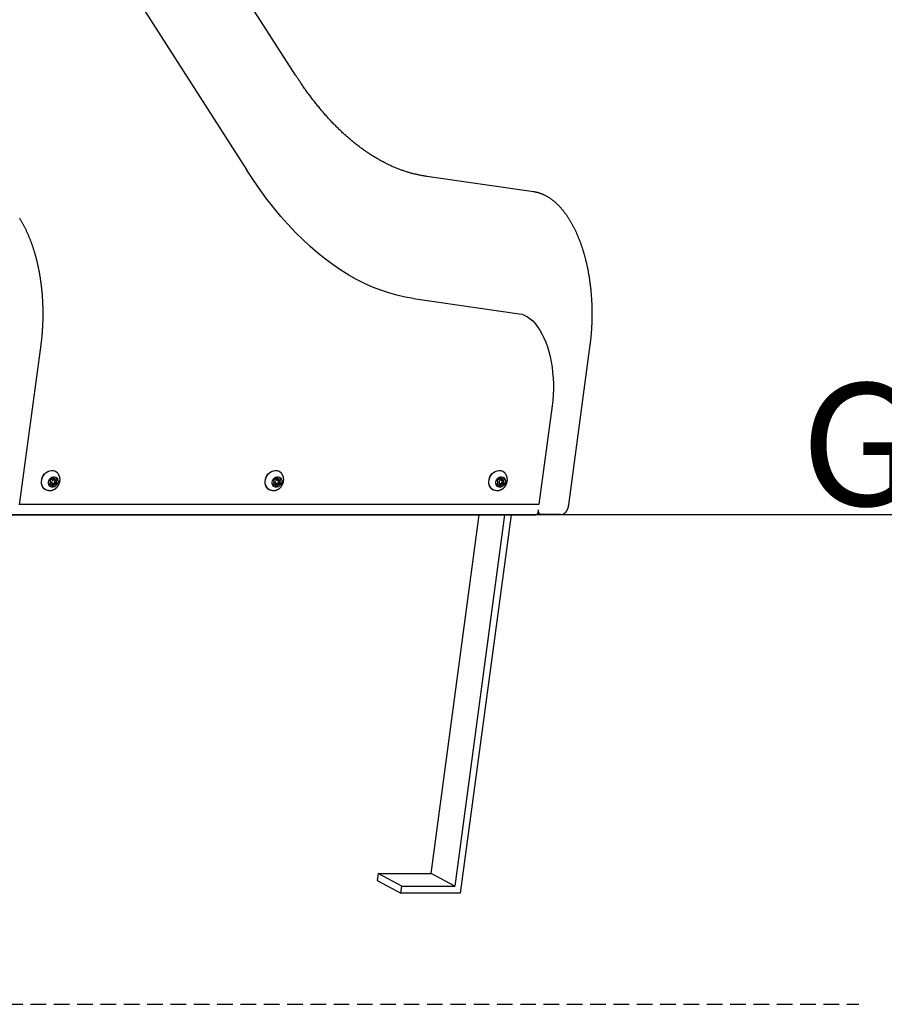
# Model space of a CAD drawing. Extents: x -90 to 6352, y 103 to 2406.
# Drawn here: x 4874 to 5581, y 145 to 949 of the extents above; entities that cross this region are included whole.
import ezdxf

# ---------------------------------------------------------------- set-up
doc = ezdxf.new("R2010")
doc.units = 0
doc.linetypes.add('DASHED', pattern=[19.05, 12.7, -6.35])
doc.layers.add('LAYER01', color=7, linetype='Continuous')
doc.styles.add('ARIAL', font='arial.ttf')

msp = doc.modelspace()

# ---------------------------------------------------------------- linework, layer by layer
at = {"layer": 'LAYER01', "color": 7, "linetype": 'Continuous'}
for p, q in [((5099.73, 903.62), (4943.59, 1147.61)), ((4903.74, 1069.8), (5059.88, 825.82)), ((5294.04, 808.29), (5206.82, 820.82)), ((5195.88, 721.11), (5282.42, 708.67)), ((4874.24, 552.43), (4891.76, 683.2)), ((5322.84, 552.43), (5340.36, 683.2)), ((5309.25, 633.3), (5298.52, 553.21)), ((4903.53, 579.89), (4903.48, 579.92)), ((5086.26, 579.89), (5086.21, 579.92)), ((5268.99, 579.89), (5268.95, 579.92)), ((4898.54, 572.39), (4899.14, 571.53)), ((4899.97, 573.12), (4898.91, 573.1)), ((4902.4, 572.56), (4900.95, 573.33)), ((4901.44, 575.01), (4900.98, 573.88)), ((4901.33, 574.74), (4902.55, 574.08)), ((4902.55, 574.08), (4902.14, 575.1)), ((4902.63, 574.06), (4903.52, 573.59)), ((4902.82, 572.98), (4903.29, 573.71)), ((4902.82, 572.98), (4904.27, 572.2)), ((4902.99, 571.61), (4904.24, 570.94)), ((4903.39, 570.85), (4903, 571.41)), ((4904.59, 573.85), (4903.52, 573.59)), ((4904.03, 573.71), (4904.92, 573.23)), ((4904.27, 572.2), (4904.92, 573.23)), ((5081.27, 572.39), (5081.88, 571.53)), ((5082.7, 573.12), (5081.64, 573.1)), ((5085.13, 572.56), (5083.68, 573.33)), ((5084.17, 575.01), (5083.71, 573.88)), ((5084.06, 574.74), (5085.28, 574.08)), ((5085.28, 574.08), (5084.87, 575.1)), ((5085.36, 574.06), (5086.26, 573.59)), ((5085.55, 572.98), (5086.02, 573.71)), ((5085.55, 572.98), (5087, 572.2)), ((5085.73, 571.61), (5086.97, 570.94)), ((5086.12, 570.85), (5085.73, 571.41)), ((5087.32, 573.85), (5086.26, 573.59)), ((5086.76, 573.71), (5087.65, 573.23)), ((5087, 572.2), (5087.65, 573.23)), ((5264, 572.39), (5264.61, 571.53)), ((5265.43, 573.12), (5264.37, 573.1)), ((5267.86, 572.56), (5266.41, 573.33)), ((5266.9, 575.01), (5266.44, 573.88)), ((5266.79, 574.74), (5268.01, 574.08)), ((5268.01, 574.08), (5267.6, 575.1)), ((5268.09, 574.06), (5268.99, 573.59)), ((5268.28, 572.98), (5268.75, 573.71)), ((5268.28, 572.98), (5269.73, 572.2)), ((5268.46, 571.61), (5269.7, 570.94)), ((5268.85, 570.85), (5268.47, 571.41)), ((5270.05, 573.85), (5268.99, 573.59)), ((5269.49, 573.71), (5270.39, 573.23)), ((5269.73, 572.2), (5270.39, 573.23)), ((4895.45, 564.93), (4895.5, 564.91)), ((4899.11, 570.27), (4898.46, 569.24)), ((4898.64, 569.53), (4899.86, 568.88)), ((4898.79, 568.62), (4899.86, 568.88)), ((4899.3, 569.18), (4899.38, 569.16)), ((4899.38, 569.16), (4900.83, 568.39)), ((4899.53, 570.69), (4900.98, 569.91)), ((4900.6, 568.51), (4900.95, 569.37)), ((4900.83, 568.39), (4901.24, 567.37)), ((4900.95, 569.37), (4902.4, 568.59)), ((4901, 567.97), (4901.94, 567.46)), ((4901.94, 567.46), (4902.4, 568.59)), ((4902.2, 570), (4903.41, 569.35)), ((4902.39, 570.13), (4903.02, 570.14)), ((4903.02, 570.14), (4904.47, 569.37)), ((4903.39, 570.85), (4904.84, 570.08)), ((4903.41, 569.35), (4904.47, 569.37)), ((4904.84, 570.08), (4904.24, 570.94)), ((5078.18, 564.93), (5078.23, 564.91)), ((5081.84, 570.27), (5081.19, 569.24)), ((5081.37, 569.53), (5082.59, 568.88)), ((5081.52, 568.62), (5082.59, 568.88)), ((5082.03, 569.18), (5082.12, 569.16)), ((5082.12, 569.16), (5083.56, 568.39)), ((5082.26, 570.69), (5083.71, 569.91)), ((5083.33, 568.51), (5083.68, 569.37)), ((5083.56, 568.39), (5083.97, 567.37)), ((5083.68, 569.37), (5085.13, 568.59)), ((5083.73, 567.97), (5084.67, 567.46)), ((5084.67, 567.46), (5085.13, 568.59)), ((5084.93, 570), (5086.14, 569.35)), ((5085.12, 570.13), (5085.75, 570.14)), ((5085.75, 570.14), (5087.2, 569.37)), ((5086.12, 570.85), (5087.57, 570.08)), ((5086.14, 569.35), (5087.2, 569.37)), ((5087.57, 570.08), (5086.97, 570.94)), ((5260.92, 564.93), (5260.96, 564.91)), ((5264.57, 570.27), (5263.92, 569.24)), ((5264.11, 569.53), (5265.32, 568.88)), ((5264.25, 568.62), (5265.32, 568.88)), ((5264.76, 569.18), (5264.85, 569.16)), ((5264.85, 569.16), (5266.3, 568.39)), ((5265, 570.69), (5266.44, 569.91)), ((5266.06, 568.51), (5266.41, 569.37)), ((5266.3, 568.39), (5266.7, 567.37)), ((5266.41, 569.37), (5267.86, 568.59)), ((5266.46, 567.97), (5267.4, 567.46)), ((5267.4, 567.46), (5267.86, 568.59)), ((5267.67, 570), (5268.87, 569.35)), ((5267.85, 570.13), (5268.49, 570.14)), ((5268.49, 570.14), (5269.93, 569.37)), ((5268.85, 570.85), (5270.3, 570.08)), ((5268.87, 569.35), (5269.93, 569.37)), ((5270.3, 570.08), (5269.7, 570.94)), ((4874.34, 553.21), (5298.52, 553.21)), ((4874.34, 553.16), (5298.62, 553.16)), ((5297.98, 548.42), (5297.84, 547.36)), ((4857.7, 544.4), (5295.91, 544.4)), ((5210.51, 251.42), (5249.76, 544.4)), ((5270.47, 544.4), (5229.83, 241.06)), ((5275.66, 544.4), (5234.25, 235.27)), ((5298.75, 544.52), (5296.39, 544.52)), ((5300.48, 544.52), (5298.75, 544.52)), ((5300.48, 544.54), (5300.48, 544.52)), ((5300.48, 544.52), (5300.82, 544.52)), ((5312.51, 544.52), (5300.82, 544.52)), ((5315.98, 544.52), (5312.51, 544.52)), ((5167.21, 251.42), (5166.43, 245.62)), ((5186.53, 241.06), (5167.21, 251.42)), ((5167.21, 251.42), (5210.51, 251.42)), ((5229.83, 241.06), (5210.51, 251.42)), ((5166.43, 245.62), (5185.75, 235.27)), ((5185.75, 235.27), (5186.53, 241.06)), ((5234.25, 235.27), (5185.75, 235.27)), ((5186.53, 241.06), (5229.83, 241.06))]:
    msp.add_line(p, q, dxfattribs=at)
at = {"layer": 'LAYER01'}
msp.add_line((-90.24, 544.52), (6278.8, 544.52), dxfattribs=at)
at = {"layer": 'LAYER01', "color": 7, "linetype": 'DASHED'}
msp.add_line((4845.13, 144.52), (5559.91, 144.52), dxfattribs=at)
at = {"layer": 'LAYER01', "color": 7, "linetype": 'Continuous'}
for points in [[(5206.82, 820.82), (5206.35, 820.9), (5205.88, 820.97), (5205.41, 821.04), (5204.93, 821.12), (5204.44, 821.2), (5203.95, 821.28), (5203.45, 821.36), (5202.93, 821.46), (5202.4, 821.55), (5201.86, 821.66), (5201.3, 821.77), (5200.73, 821.88), (5200.15, 822.01), (5199.55, 822.14), (5198.94, 822.27), (5198.31, 822.42), (5197.67, 822.57), (5197.02, 822.73), (5196.36, 822.89), (5195.7, 823.07), (5195.02, 823.24), (5194.34, 823.43), (5193.66, 823.62), (5192.97, 823.81), (5192.29, 824.01), (5191.6, 824.22), (5190.92, 824.43), (5190.23, 824.64), (5189.55, 824.86), (5188.87, 825.09), (5188.19, 825.32), (5187.5, 825.55), (5186.82, 825.79), (5186.14, 826.03), (5185.46, 826.28), (5184.78, 826.54), (5184.1, 826.79), (5183.42, 827.06), (5182.74, 827.33), (5182.06, 827.6), (5181.39, 827.88), (5180.71, 828.16), (5180.03, 828.45), (5179.36, 828.74), (5178.68, 829.03), (5178.01, 829.34), (5177.33, 829.64), (5176.66, 829.95), (5175.98, 830.27), (5175.31, 830.59), (5174.64, 830.91), (5173.97, 831.24), (5173.29, 831.58), (5172.62, 831.92), (5171.95, 832.26), (5171.28, 832.61), (5170.62, 832.97), (5169.95, 833.32), (5169.28, 833.69), (5168.61, 834.06), (5167.95, 834.43), (5167.28, 834.81), (5166.62, 835.19), (5165.95, 835.57), (5165.29, 835.97), (5164.62, 836.36), (5163.96, 836.76), (5163.3, 837.17), (5162.64, 837.58), (5161.98, 837.99), (5161.32, 838.41), (5160.66, 838.84), (5160, 839.27), (5159.35, 839.7), (5158.69, 840.14), (5158.03, 840.58), (5157.38, 841.03), (5156.72, 841.48), (5156.07, 841.94), (5155.42, 842.4), (5154.77, 842.86), (5154.12, 843.33), (5153.46, 843.81), (5152.82, 844.29), (5152.17, 844.77), (5151.52, 845.26), (5150.87, 845.75), (5150.23, 846.25), (5149.58, 846.75), (5148.94, 847.26), (5148.29, 847.77), (5147.65, 848.29), (5147.01, 848.81), (5146.37, 849.34), (5145.73, 849.87), (5145.09, 850.4), (5144.45, 850.94), (5143.81, 851.48), (5143.17, 852.03), (5142.54, 852.58), (5141.9, 853.14), (5141.27, 853.7), (5140.64, 854.27), (5140.01, 854.84), (5139.38, 855.41), (5138.75, 855.99), (5138.12, 856.57), (5137.49, 857.16), (5136.86, 857.75), (5136.24, 858.35), (5135.61, 858.95), (5134.99, 859.56), (5134.36, 860.17), (5133.74, 860.78), (5133.12, 861.4), (5132.5, 862.02), (5131.88, 862.65), (5131.27, 863.28), (5130.65, 863.92), (5130.03, 864.56), (5129.42, 865.21), (5128.8, 865.86), (5128.19, 866.51), (5127.58, 867.17), (5126.97, 867.83), (5126.36, 868.5), (5125.75, 869.17), (5125.15, 869.84), (5124.54, 870.52), (5123.94, 871.21), (5123.33, 871.9), (5122.73, 872.59), (5122.13, 873.29), (5121.53, 873.99), (5120.93, 874.69), (5120.33, 875.4), (5119.74, 876.12), (5119.14, 876.84), (5118.55, 877.56), (5117.96, 878.28), (5117.37, 879.02), (5116.78, 879.75), (5116.19, 880.49), (5115.6, 881.23), (5115.01, 881.98), (5114.43, 882.73), (5113.84, 883.49), (5113.26, 884.25), (5112.68, 885.01), (5112.1, 885.78), (5111.52, 886.55), (5110.94, 887.33), (5110.37, 888.11), (5109.79, 888.89), (5109.23, 889.67), (5108.66, 890.45), (5108.11, 891.23), (5107.56, 892), (5107.02, 892.75), (5106.5, 893.5), (5105.99, 894.23), (5105.49, 894.95), (5105, 895.66), (5104.53, 896.35), (5104.07, 897.02), (5103.62, 897.69), (5103.19, 898.33), (5102.77, 898.96), (5102.36, 899.58), (5101.97, 900.18), (5101.58, 900.77), (5101.2, 901.36), (5100.83, 901.93), (5100.46, 902.5), (5100.09, 903.06), (5099.73, 903.62)], [(5195.88, 721.11), (5189.18, 722.25), (5182.5, 723.76), (5175.85, 725.62), (5169.22, 727.84), (5162.62, 730.41), (5156.06, 733.34), (5149.54, 736.62), (5143.07, 740.25), (5136.65, 744.23), (5130.28, 748.55), (5123.98, 753.21), (5117.74, 758.21), (5111.57, 763.54), (5105.48, 769.2), (5099.46, 775.18), (5093.52, 781.49), (5087.67, 788.12), (5081.92, 795.05), (5076.26, 802.3), (5070.69, 809.84), (5065.23, 817.69), (5059.88, 825.82)], [(5340.36, 683.2), (5340.42, 683.66), (5340.48, 684.13), (5340.54, 684.6), (5340.6, 685.08), (5340.66, 685.56), (5340.72, 686.05), (5340.78, 686.56), (5340.84, 687.07), (5340.9, 687.6), (5340.96, 688.15), (5341.02, 688.71), (5341.07, 689.28), (5341.13, 689.87), (5341.19, 690.47), (5341.25, 691.08), (5341.3, 691.71), (5341.36, 692.36), (5341.41, 693.01), (5341.46, 693.68), (5341.51, 694.36), (5341.56, 695.04), (5341.61, 695.73), (5341.65, 696.42), (5341.69, 697.12), (5341.73, 697.81), (5341.77, 698.51), (5341.81, 699.21), (5341.84, 699.91), (5341.87, 700.61), (5341.89, 701.31), (5341.92, 702), (5341.94, 702.7), (5341.96, 703.4), (5341.98, 704.1), (5341.99, 704.81), (5342.01, 705.51), (5342.02, 706.21), (5342.02, 706.91), (5342.03, 707.61), (5342.03, 708.31), (5342.03, 709.01), (5342.03, 709.71), (5342.02, 710.41), (5342.01, 711.11), (5342, 711.81), (5341.99, 712.51), (5341.97, 713.21), (5341.96, 713.91), (5341.94, 714.61), (5341.91, 715.31), (5341.89, 716.01), (5341.86, 716.71), (5341.83, 717.41), (5341.8, 718.11), (5341.76, 718.81), (5341.72, 719.5), (5341.68, 720.2), (5341.64, 720.9), (5341.6, 721.59), (5341.55, 722.29), (5341.5, 722.98), (5341.44, 723.67), (5341.39, 724.37), (5341.33, 725.06), (5341.27, 725.75), (5341.21, 726.44), (5341.14, 727.13), (5341.08, 727.82), (5341.01, 728.5), (5340.93, 729.19), (5340.86, 729.88), (5340.78, 730.56), (5340.7, 731.24), (5340.62, 731.93), (5340.53, 732.61), (5340.45, 733.29), (5340.36, 733.97), (5340.26, 734.64), (5340.17, 735.32), (5340.07, 736), (5339.97, 736.67), (5339.87, 737.34), (5339.77, 738.01), (5339.66, 738.68), (5339.55, 739.35), (5339.44, 740.02), (5339.33, 740.68), (5339.21, 741.35), (5339.09, 742.01), (5338.97, 742.67), (5338.85, 743.33), (5338.72, 743.99), (5338.59, 744.64), (5338.46, 745.3), (5338.33, 745.95), (5338.19, 746.6), (5338.06, 747.25), (5337.92, 747.89), (5337.77, 748.54), (5337.63, 749.18), (5337.48, 749.82), (5337.33, 750.46), (5337.18, 751.1), (5337.03, 751.73), (5336.87, 752.36), (5336.71, 752.99), (5336.55, 753.62), (5336.39, 754.25), (5336.22, 754.87), (5336.06, 755.49), (5335.89, 756.11), (5335.71, 756.73), (5335.54, 757.34), (5335.36, 757.96), (5335.18, 758.57), (5335, 759.17), (5334.82, 759.78), (5334.63, 760.38), (5334.45, 760.98), (5334.26, 761.58), (5334.06, 762.18), (5333.87, 762.77), (5333.67, 763.36), (5333.47, 763.95), (5333.27, 764.53), (5333.07, 765.11), (5332.87, 765.69), (5332.66, 766.27), (5332.45, 766.84), (5332.24, 767.41), (5332.02, 767.98), (5331.81, 768.55), (5331.59, 769.11), (5331.37, 769.67), (5331.15, 770.23), (5330.92, 770.78), (5330.7, 771.33), (5330.47, 771.88), (5330.24, 772.42), (5330.01, 772.96), (5329.77, 773.5), (5329.53, 774.04), (5329.3, 774.57), (5329.05, 775.1), (5328.81, 775.63), (5328.57, 776.15), (5328.32, 776.67), (5328.07, 777.18), (5327.82, 777.7), (5327.57, 778.21), (5327.31, 778.71), (5327.06, 779.21), (5326.8, 779.71), (5326.54, 780.21), (5326.28, 780.7), (5326.01, 781.19), (5325.75, 781.68), (5325.48, 782.16), (5325.21, 782.64), (5324.94, 783.11), (5324.66, 783.58), (5324.39, 784.05), (5324.11, 784.51), (5323.83, 784.97), (5323.55, 785.43), (5323.27, 785.88), (5322.98, 786.33), (5322.7, 786.78), (5322.41, 787.22), (5322.12, 787.65), (5321.83, 788.09), (5321.53, 788.52), (5321.24, 788.94), (5320.94, 789.36), (5320.64, 789.78), (5320.34, 790.2), (5320.04, 790.61), (5319.74, 791.01), (5319.43, 791.41), (5319.12, 791.81), (5318.81, 792.2), (5318.5, 792.59), (5318.19, 792.98), (5317.88, 793.36), (5317.56, 793.74), (5317.25, 794.11), (5316.93, 794.48), (5316.61, 794.84), (5316.29, 795.2), (5315.96, 795.56), (5315.64, 795.91), (5315.31, 796.26), (5314.98, 796.6), (5314.65, 796.94), (5314.32, 797.27), (5313.99, 797.6), (5313.66, 797.92), (5313.32, 798.24), (5312.99, 798.56), (5312.65, 798.87), (5312.31, 799.17), (5311.97, 799.48), (5311.63, 799.77), (5311.29, 800.06), (5310.94, 800.35), (5310.6, 800.64), (5310.25, 800.91), (5309.91, 801.19), (5309.56, 801.46), (5309.21, 801.72), (5308.86, 801.98), (5308.5, 802.23), (5308.15, 802.48), (5307.8, 802.73), (5307.44, 802.97), (5307.09, 803.2), (5306.73, 803.43), (5306.37, 803.66), (5306.01, 803.88), (5305.65, 804.09), (5305.29, 804.3), (5304.93, 804.51), (5304.57, 804.71), (5304.21, 804.9), (5303.84, 805.09), (5303.48, 805.28), (5303.11, 805.46), (5302.75, 805.63), (5302.38, 805.8), (5302.01, 805.97), (5301.64, 806.13), (5301.28, 806.28), (5300.91, 806.43), (5300.54, 806.58), (5300.17, 806.72), (5299.81, 806.85), (5299.45, 806.98), (5299.1, 807.1), (5298.75, 807.21), (5298.41, 807.32), (5298.08, 807.42), (5297.75, 807.51), (5297.44, 807.6), (5297.13, 807.68), (5296.83, 807.75), (5296.54, 807.82), (5296.26, 807.88), (5295.99, 807.94), (5295.73, 808), (5295.47, 808.05), (5295.22, 808.09), (5294.98, 808.13), (5294.74, 808.17), (5294.51, 808.21), (5294.27, 808.25), (5294.04, 808.29)], [(4891.76, 683.2), (4891.82, 683.66), (4891.88, 684.13), (4891.94, 684.6), (4892, 685.08), (4892.06, 685.56), (4892.12, 686.05), (4892.18, 686.56), (4892.24, 687.07), (4892.3, 687.6), (4892.36, 688.15), (4892.41, 688.71), (4892.47, 689.28), (4892.53, 689.87), (4892.59, 690.47), (4892.64, 691.08), (4892.7, 691.71), (4892.75, 692.36), (4892.81, 693.01), (4892.86, 693.68), (4892.91, 694.36), (4892.96, 695.04), (4893.01, 695.73), (4893.05, 696.42), (4893.09, 697.12), (4893.13, 697.81), (4893.17, 698.51), (4893.2, 699.21), (4893.24, 699.91), (4893.27, 700.61), (4893.29, 701.31), (4893.32, 702), (4893.34, 702.7), (4893.36, 703.4), (4893.38, 704.1), (4893.39, 704.81), (4893.4, 705.51), (4893.41, 706.21), (4893.42, 706.91), (4893.43, 707.61), (4893.43, 708.31), (4893.43, 709.01), (4893.43, 709.71), (4893.42, 710.41), (4893.41, 711.11), (4893.4, 711.81), (4893.39, 712.51), (4893.37, 713.21), (4893.36, 713.91), (4893.34, 714.61), (4893.31, 715.31), (4893.29, 716.01), (4893.26, 716.71), (4893.23, 717.41), (4893.2, 718.11), (4893.16, 718.81), (4893.12, 719.5), (4893.08, 720.2), (4893.04, 720.9), (4892.99, 721.59), (4892.95, 722.29), (4892.9, 722.98), (4892.84, 723.67), (4892.79, 724.37), (4892.73, 725.06), (4892.67, 725.75), (4892.61, 726.44), (4892.54, 727.13), (4892.47, 727.82), (4892.4, 728.5), (4892.33, 729.19), (4892.26, 729.88), (4892.18, 730.56), (4892.1, 731.24), (4892.02, 731.93), (4891.93, 732.61), (4891.85, 733.29), (4891.76, 733.97), (4891.66, 734.64), (4891.57, 735.32), (4891.47, 736), (4891.37, 736.67), (4891.27, 737.34), (4891.17, 738.01), (4891.06, 738.68), (4890.95, 739.35), (4890.84, 740.02), (4890.73, 740.68), (4890.61, 741.35), (4890.49, 742.01), (4890.37, 742.67), (4890.25, 743.33), (4890.12, 743.99), (4889.99, 744.64), (4889.86, 745.3), (4889.73, 745.95), (4889.59, 746.6), (4889.46, 747.25), (4889.32, 747.89), (4889.17, 748.54), (4889.03, 749.18), (4888.88, 749.82), (4888.73, 750.46), (4888.58, 751.1), (4888.43, 751.73), (4888.27, 752.36), (4888.11, 752.99), (4887.95, 753.62), (4887.79, 754.25), (4887.62, 754.87), (4887.46, 755.49), (4887.29, 756.11), (4887.11, 756.73), (4886.94, 757.34), (4886.76, 757.96), (4886.58, 758.57), (4886.4, 759.17), (4886.22, 759.78), (4886.03, 760.38), (4885.85, 760.98), (4885.66, 761.58), (4885.46, 762.18), (4885.27, 762.77), (4885.07, 763.36), (4884.87, 763.95), (4884.67, 764.53), (4884.47, 765.11), (4884.26, 765.69), (4884.06, 766.27), (4883.85, 766.84), (4883.64, 767.41), (4883.42, 767.98), (4883.21, 768.55), (4882.99, 769.11), (4882.77, 769.67), (4882.55, 770.23), (4882.32, 770.78), (4882.1, 771.33), (4881.87, 771.88), (4881.64, 772.42), (4881.4, 772.96), (4881.17, 773.5), (4880.93, 774.04), (4880.69, 774.57), (4880.45, 775.1), (4880.21, 775.63), (4879.97, 776.15), (4879.72, 776.67), (4879.47, 777.18), (4879.22, 777.7), (4878.97, 778.21), (4878.71, 778.71), (4878.46, 779.21), (4878.2, 779.71), (4877.94, 780.21), (4877.68, 780.7), (4877.41, 781.19), (4877.15, 781.68), (4876.88, 782.16), (4876.61, 782.64), (4876.34, 783.11), (4876.06, 783.58), (4875.79, 784.05), (4875.51, 784.51), (4875.23, 784.97), (4874.95, 785.43), (4874.67, 785.88), (4874.38, 786.33), (4874.1, 786.78)], [(5282.42, 708.67), (5284.71, 708.17), (5286.96, 707.32), (5289.18, 706.12), (5291.34, 704.59), (5293.44, 702.73), (5295.47, 700.56), (5297.4, 698.09), (5299.24, 695.32), (5300.96, 692.28), (5302.56, 688.99), (5304.03, 685.47), (5305.36, 681.73), (5306.55, 677.79), (5307.58, 673.69), (5308.45, 669.44), (5309.15, 665.07), (5309.69, 660.6), (5310.05, 656.07), (5310.24, 651.49), (5310.26, 646.9), (5310.1, 642.32), (5309.76, 637.78), (5309.25, 633.3)], [(4895.45, 564.93), (4894.33, 565.71), (4893.32, 566.84), (4892.58, 568.22), (4892.15, 569.77), (4892.03, 571.45), (4892.24, 573.16), (4892.76, 574.85), (4893.58, 576.43), (4894.65, 577.83), (4895.93, 579), (4897.37, 579.88), (4898.9, 580.43), (4900.46, 580.64), (4901.97, 580.48), (4903.37, 579.97)], [(4897.69, 564.23), (4897.01, 564.34), (4895.61, 564.85), (4894.38, 565.69), (4893.37, 566.82), (4892.63, 568.19), (4892.19, 569.75), (4892.08, 571.42), (4892.28, 573.14), (4892.81, 574.82), (4893.62, 576.4), (4894.7, 577.8), (4895.98, 578.97), (4897.42, 579.85), (4898.95, 580.4), (4900.51, 580.61), (4902.02, 580.46), (4903.42, 579.95)], [(4903.42, 579.95), (4904.65, 579.11), (4905.34, 578.4)], [(5078.18, 564.93), (5077.06, 565.71), (5076.05, 566.84), (5075.32, 568.22), (5074.88, 569.77), (5074.76, 571.45), (5074.97, 573.16), (5075.49, 574.85), (5076.31, 576.43), (5077.38, 577.83), (5078.67, 579), (5080.11, 579.88), (5081.64, 580.43), (5083.19, 580.64), (5084.7, 580.48), (5086.11, 579.97)], [(5080.42, 564.23), (5079.74, 564.34), (5078.34, 564.85), (5077.11, 565.69), (5076.1, 566.82), (5075.36, 568.19), (5074.93, 569.75), (5074.81, 571.42), (5075.02, 573.14), (5075.54, 574.82), (5076.36, 576.4), (5077.43, 577.8), (5078.71, 578.97), (5080.15, 579.85), (5081.68, 580.4), (5083.24, 580.61), (5084.75, 580.46), (5086.15, 579.95)], [(5086.15, 579.95), (5087.39, 579.11), (5088.07, 578.4)], [(5260.92, 564.93), (5259.79, 565.71), (5258.79, 566.84), (5258.05, 568.22), (5257.61, 569.77), (5257.49, 571.45), (5257.7, 573.16), (5258.22, 574.85), (5259.04, 576.43), (5260.11, 577.83), (5261.4, 579), (5262.84, 579.88), (5264.37, 580.43), (5265.92, 580.64), (5267.43, 580.48), (5268.84, 579.97)], [(5263.15, 564.23), (5262.48, 564.34), (5261.07, 564.85), (5259.84, 565.69), (5258.83, 566.82), (5258.09, 568.19), (5257.66, 569.75), (5257.54, 571.42), (5257.75, 573.14), (5258.27, 574.82), (5259.09, 576.4), (5260.16, 577.8), (5261.45, 578.97), (5262.88, 579.85), (5264.42, 580.4), (5265.97, 580.61), (5267.48, 580.46), (5268.89, 579.95)], [(5268.89, 579.95), (5270.12, 579.11), (5270.81, 578.4)], [(4897.71, 564.25), (4897.87, 564.24), (4898.03, 564.22), (4898.2, 564.21), (4898.36, 564.2), (4898.53, 564.19), (4898.7, 564.19), (4898.87, 564.18), (4899.04, 564.19), (4899.21, 564.2), (4899.38, 564.21), (4899.56, 564.23), (4899.73, 564.25), (4899.91, 564.28), (4900.09, 564.31), (4900.27, 564.35), (4900.45, 564.39), (4900.63, 564.44), (4900.81, 564.49), (4901, 564.54), (4901.18, 564.6), (4901.36, 564.66), (4901.54, 564.73), (4901.72, 564.8), (4901.9, 564.88), (4902.08, 564.96), (4902.26, 565.04), (4902.43, 565.13), (4902.6, 565.22), (4902.77, 565.32), (4902.94, 565.42), (4903.11, 565.52), (4903.27, 565.63), (4903.44, 565.75), (4903.6, 565.86), (4903.76, 565.98), (4903.91, 566.11), (4904.06, 566.23), (4904.22, 566.37), (4904.36, 566.5), (4904.51, 566.64), (4904.65, 566.78), (4904.79, 566.93), (4904.93, 567.08), (4905.06, 567.23), (4905.19, 567.39), (4905.32, 567.55), (4905.44, 567.71), (4905.56, 567.88), (4905.68, 568.05), (4905.79, 568.22), (4905.9, 568.39), (4906.01, 568.57), (4906.11, 568.75), (4906.21, 568.93), (4906.3, 569.12), (4906.39, 569.31), (4906.48, 569.5), (4906.56, 569.69), (4906.64, 569.89), (4906.71, 570.09), (4906.78, 570.28), (4906.84, 570.49), (4906.9, 570.69), (4906.96, 570.89), (4907.01, 571.1), (4907.05, 571.31), (4907.09, 571.51), (4907.13, 571.72), (4907.16, 571.93), (4907.18, 572.14), (4907.2, 572.35), (4907.22, 572.56), (4907.23, 572.77), (4907.23, 572.98), (4907.23, 573.19), (4907.23, 573.4), (4907.22, 573.6), (4907.2, 573.81), (4907.18, 574.01), (4907.16, 574.21), (4907.13, 574.41), (4907.1, 574.61), (4907.06, 574.81), (4907.02, 575), (4906.97, 575.19), (4906.92, 575.38), (4906.86, 575.57), (4906.81, 575.76), (4906.74, 575.94), (4906.68, 576.12), (4906.61, 576.3), (4906.54, 576.48), (4906.46, 576.65), (4906.38, 576.82), (4906.29, 576.99), (4906.2, 577.15), (4906.1, 577.31), (4906, 577.47), (4905.9, 577.62), (4905.79, 577.77), (4905.68, 577.93), (4905.57, 578.08), (4905.46, 578.22), (4905.35, 578.37)], [(4899.08, 571.15), (4899.18, 571), (4899.55, 570.68)], [(5080.44, 564.25), (5080.6, 564.24), (5080.77, 564.22), (5080.93, 564.21), (5081.1, 564.2), (5081.26, 564.19), (5081.43, 564.19), (5081.6, 564.18), (5081.77, 564.19), (5081.94, 564.2), (5082.11, 564.21), (5082.29, 564.23), (5082.46, 564.25), (5082.64, 564.28), (5082.82, 564.31), (5083, 564.35), (5083.18, 564.39), (5083.36, 564.44), (5083.55, 564.49), (5083.73, 564.54), (5083.91, 564.6), (5084.09, 564.66), (5084.27, 564.73), (5084.45, 564.8), (5084.63, 564.88), (5084.81, 564.96), (5084.99, 565.04), (5085.16, 565.13), (5085.33, 565.22), (5085.51, 565.32), (5085.67, 565.42), (5085.84, 565.52), (5086.01, 565.63), (5086.17, 565.75), (5086.33, 565.86), (5086.49, 565.98), (5086.64, 566.11), (5086.8, 566.23), (5086.95, 566.37), (5087.09, 566.5), (5087.24, 566.64), (5087.38, 566.78), (5087.52, 566.93), (5087.66, 567.08), (5087.79, 567.23), (5087.92, 567.39), (5088.05, 567.55), (5088.17, 567.71), (5088.29, 567.88), (5088.41, 568.05), (5088.52, 568.22), (5088.63, 568.39), (5088.74, 568.57), (5088.84, 568.75), (5088.94, 568.93), (5089.03, 569.12), (5089.12, 569.31), (5089.21, 569.5), (5089.29, 569.69), (5089.37, 569.89), (5089.44, 570.09), (5089.51, 570.28), (5089.57, 570.49), (5089.63, 570.69), (5089.69, 570.89), (5089.74, 571.1), (5089.78, 571.31), (5089.82, 571.51), (5089.86, 571.72), (5089.89, 571.93), (5089.91, 572.14), (5089.93, 572.35), (5089.95, 572.56), (5089.96, 572.77), (5089.96, 572.98), (5089.96, 573.19), (5089.96, 573.4), (5089.95, 573.6), (5089.93, 573.81), (5089.92, 574.01), (5089.89, 574.21), (5089.86, 574.41), (5089.83, 574.61), (5089.79, 574.81), (5089.75, 575), (5089.7, 575.19), (5089.65, 575.38), (5089.59, 575.57), (5089.54, 575.76), (5089.47, 575.94), (5089.41, 576.12), (5089.34, 576.3), (5089.27, 576.48), (5089.19, 576.65), (5089.11, 576.82), (5089.02, 576.99), (5088.93, 577.15), (5088.83, 577.31), (5088.73, 577.47), (5088.63, 577.62), (5088.52, 577.77), (5088.41, 577.93), (5088.3, 578.08), (5088.19, 578.22), (5088.08, 578.37)], [(5081.81, 571.15), (5081.91, 571), (5082.28, 570.68)], [(5263.17, 564.25), (5263.33, 564.24), (5263.5, 564.22), (5263.66, 564.21), (5263.83, 564.2), (5263.99, 564.19), (5264.16, 564.19), (5264.33, 564.18), (5264.5, 564.19), (5264.67, 564.2), (5264.84, 564.21), (5265.02, 564.23), (5265.2, 564.25), (5265.37, 564.28), (5265.55, 564.31), (5265.73, 564.35), (5265.91, 564.39), (5266.1, 564.44), (5266.28, 564.49), (5266.46, 564.54), (5266.64, 564.6), (5266.82, 564.66), (5267.01, 564.73), (5267.19, 564.8), (5267.36, 564.88), (5267.54, 564.96), (5267.72, 565.04), (5267.89, 565.13), (5268.07, 565.22), (5268.24, 565.32), (5268.41, 565.42), (5268.57, 565.52), (5268.74, 565.63), (5268.9, 565.75), (5269.06, 565.86), (5269.22, 565.98), (5269.37, 566.11), (5269.53, 566.23), (5269.68, 566.37), (5269.83, 566.5), (5269.97, 566.64), (5270.11, 566.78), (5270.25, 566.93), (5270.39, 567.08), (5270.52, 567.23), (5270.65, 567.39), (5270.78, 567.55), (5270.9, 567.71), (5271.03, 567.88), (5271.14, 568.05), (5271.26, 568.22), (5271.37, 568.39), (5271.47, 568.57), (5271.57, 568.75), (5271.67, 568.93), (5271.77, 569.12), (5271.86, 569.31), (5271.94, 569.5), (5272.02, 569.69), (5272.1, 569.89), (5272.17, 570.09), (5272.24, 570.28), (5272.31, 570.49), (5272.36, 570.69), (5272.42, 570.89), (5272.47, 571.1), (5272.51, 571.31), (5272.55, 571.51), (5272.59, 571.72), (5272.62, 571.93), (5272.65, 572.14), (5272.67, 572.35), (5272.68, 572.56), (5272.69, 572.77), (5272.7, 572.98), (5272.7, 573.19), (5272.69, 573.4), (5272.68, 573.6), (5272.67, 573.81), (5272.65, 574.01), (5272.62, 574.21), (5272.59, 574.41), (5272.56, 574.61), (5272.52, 574.81), (5272.48, 575), (5272.43, 575.19), (5272.38, 575.38), (5272.33, 575.57), (5272.27, 575.76), (5272.21, 575.94), (5272.14, 576.12), (5272.07, 576.3), (5272, 576.48), (5271.92, 576.65), (5271.84, 576.82), (5271.75, 576.99), (5271.66, 577.15), (5271.57, 577.31), (5271.47, 577.47), (5271.36, 577.62), (5271.25, 577.77), (5271.14, 577.93), (5271.03, 578.08), (5270.92, 578.22), (5270.81, 578.37)], [(5264.54, 571.15), (5264.64, 571), (5265.01, 570.68)], [(5297.84, 547.36), (5297.7, 546.63), (5297.5, 545.96), (5297.23, 545.39), (5296.91, 544.93), (5296.55, 544.61), (5296.17, 544.43), (5295.91, 544.4)], [(5315.98, 544.52), (5316.14, 544.53), (5316.3, 544.54), (5316.46, 544.55), (5316.62, 544.57), (5316.78, 544.59), (5316.94, 544.61), (5317.1, 544.64), (5317.26, 544.67), (5317.41, 544.71), (5317.57, 544.75), (5317.72, 544.8), (5317.87, 544.85), (5318.02, 544.9), (5318.17, 544.97), (5318.31, 545.03), (5318.45, 545.1), (5318.6, 545.17), (5318.73, 545.25), (5318.87, 545.33), (5319.01, 545.41), (5319.14, 545.49), (5319.27, 545.58), (5319.4, 545.68), (5319.52, 545.77), (5319.65, 545.87), (5319.77, 545.97), (5319.89, 546.08), (5320.01, 546.19), (5320.13, 546.3), (5320.24, 546.42), (5320.35, 546.54), (5320.46, 546.66), (5320.57, 546.79), (5320.68, 546.91), (5320.78, 547.05), (5320.89, 547.18), (5320.99, 547.32), (5321.08, 547.47), (5321.18, 547.61), (5321.28, 547.76), (5321.37, 547.92), (5321.46, 548.08), (5321.55, 548.24), (5321.63, 548.4), (5321.72, 548.57), (5321.8, 548.74), (5321.88, 548.91), (5321.96, 549.09), (5322.03, 549.27), (5322.1, 549.45), (5322.17, 549.63), (5322.23, 549.81), (5322.29, 550), (5322.35, 550.17), (5322.41, 550.35), (5322.46, 550.52), (5322.5, 550.68), (5322.54, 550.84), (5322.58, 551), (5322.61, 551.14), (5322.65, 551.28), (5322.67, 551.42), (5322.7, 551.55), (5322.72, 551.67), (5322.74, 551.78), (5322.76, 551.88), (5322.77, 551.98), (5322.79, 552.08), (5322.8, 552.17), (5322.82, 552.26), (5322.83, 552.35), (5322.84, 552.43)]]:
    msp.add_lwpolyline(points, dxfattribs=at)
for points in [[(4903.76, 575.23), (4904.62, 574.59), (4905.24, 573.67), (4905.58, 572.56), (4905.6, 571.34), (4905.3, 570.11), (4904.72, 568.97), (4903.88, 568.02), (4902.87, 567.33), (4901.76, 566.95), (4900.65, 566.92), (4899.62, 567.24), (4898.76, 567.88), (4898.14, 568.8), (4897.8, 569.91), (4897.78, 571.13), (4898.08, 572.36), (4898.66, 573.5), (4899.5, 574.45), (4900.51, 575.14), (4901.62, 575.52), (4902.73, 575.55)], [(4901, 569.9), (4901.48, 569.79), (4901.99, 569.89), (4902.46, 570.2), (4902.81, 570.67), (4902.99, 571.22), (4902.97, 571.77), (4902.75, 572.25), (4902.38, 572.57), (4901.9, 572.68), (4901.39, 572.58), (4900.92, 572.27), (4900.57, 571.81), (4900.39, 571.25), (4900.41, 570.7), (4900.62, 570.22)], [(5086.49, 575.23), (5087.35, 574.59), (5087.97, 573.67), (5088.31, 572.56), (5088.33, 571.34), (5088.04, 570.11), (5087.45, 568.97), (5086.61, 568.02), (5085.6, 567.33), (5084.49, 566.95), (5083.38, 566.92), (5082.35, 567.24), (5081.49, 567.88), (5080.87, 568.8), (5080.53, 569.91), (5080.51, 571.13), (5080.81, 572.36), (5081.4, 573.5), (5082.23, 574.45), (5083.24, 575.14), (5084.35, 575.52), (5085.46, 575.55)], [(5083.73, 569.9), (5084.21, 569.79), (5084.72, 569.89), (5085.19, 570.2), (5085.54, 570.67), (5085.72, 571.22), (5085.7, 571.77), (5085.49, 572.25), (5085.11, 572.57), (5084.63, 572.68), (5084.12, 572.58), (5083.65, 572.27), (5083.3, 571.81), (5083.12, 571.25), (5083.14, 570.7), (5083.36, 570.22)], [(5269.22, 575.23), (5270.08, 574.59), (5270.71, 573.67), (5271.04, 572.56), (5271.06, 571.34), (5270.77, 570.11), (5270.18, 568.97), (5269.34, 568.02), (5268.33, 567.33), (5267.23, 566.95), (5266.11, 566.92), (5265.08, 567.24), (5264.22, 567.88), (5263.6, 568.8), (5263.26, 569.91), (5263.24, 571.13), (5263.54, 572.36), (5264.13, 573.5), (5264.96, 574.45), (5265.97, 575.14), (5267.08, 575.52), (5268.19, 575.55)], [(5266.46, 569.9), (5266.94, 569.79), (5267.46, 569.89), (5267.92, 570.2), (5268.27, 570.67), (5268.45, 571.22), (5268.43, 571.77), (5268.22, 572.25), (5267.84, 572.57), (5267.36, 572.68), (5266.85, 572.58), (5266.38, 572.27), (5266.03, 571.81), (5265.86, 571.25), (5265.87, 570.7), (5266.09, 570.22)]]:
    msp.add_lwpolyline(points, close=True, dxfattribs=at)
for centre, radius, start, end in [((4902.95, 570.56), 4.78, 147.82587, 157.42412), ((4900.68, 571.78), 1.75, 130.4025, 178.09328), ((4902.22, 570.82), 3.16, 167.00678, 189.9762), ((4902.36, 570.99), 3.21, 115.55008, 138.30608), ((4900.44, 572.37), 1.1, 62.09531, 96.28371), ((4902.22, 571.81), 3.29, 91.32986, 103.64649), ((4902.11, 572.02), 2.11, 47.92086, 78.06396), ((4899.8, 572.44), 3.07, 353.67604, 10.17088), ((4901.15, 571.65), 3.16, 347.00679, 9.97619), ((4901.92, 572.01), 3.24, 22.05434, 34.48873), ((5085.69, 570.55), 4.79, 147.85076, 157.42956), ((5083.41, 571.78), 1.75, 130.4025, 178.09328), ((5084.96, 570.82), 3.16, 167.00678, 189.9762), ((5085.09, 570.99), 3.2, 115.54042, 138.31575), ((5083.17, 572.37), 1.1, 62.09531, 96.28371), ((5084.95, 571.81), 3.29, 91.32986, 103.64649), ((5084.84, 572.02), 2.11, 47.92813, 78.05669), ((5082.53, 572.44), 3.07, 353.67604, 10.17088), ((5083.89, 571.65), 3.16, 347.00679, 9.97619), ((5084.65, 572.01), 3.24, 22.05434, 34.48873), ((5268.43, 570.55), 4.79, 147.85076, 157.42956), ((5266.14, 571.78), 1.75, 130.34111, 178.15468), ((5267.69, 570.82), 3.16, 167.00678, 189.9762), ((5267.82, 570.99), 3.2, 115.54042, 138.31575), ((5265.9, 572.37), 1.1, 62.09531, 96.28371), ((5267.68, 571.81), 3.29, 91.32654, 103.64982), ((5267.57, 572.02), 2.11, 47.92813, 78.05669), ((5265.24, 572.43), 3.09, 353.72878, 10.11813), ((5266.62, 571.65), 3.16, 347.00679, 9.97619), ((5267.38, 572.01), 3.24, 22.05434, 34.48873), ((4901.46, 570.46), 3.24, 202.05456, 214.48865), ((4901.27, 570.45), 2.11, 227.92825, 258.05675), ((4888.44, 589.65), 23.83, 301.6721, 303.5616), ((4901.16, 570.66), 3.29, 271.32674, 283.64962), ((4901.02, 571.48), 3.2, 295.54066, 318.31563), ((4898.97, 572.69), 4.79, 327.85083, 337.42936), ((4900.42, 571.92), 4.79, 327.85072, 337.42948), ((5084.19, 570.46), 3.24, 202.05456, 214.48865), ((5084, 570.45), 2.11, 227.92825, 258.05675), ((5071.17, 589.65), 23.84, 301.67239, 303.56131), ((5083.89, 570.66), 3.29, 271.33006, 283.64629), ((5083.75, 571.48), 3.2, 295.54066, 318.31563), ((5081.68, 572.7), 4.81, 327.85343, 337.39644), ((5083.18, 571.9), 4.76, 327.79961, 337.45026), ((5266.92, 570.46), 3.24, 202.05456, 214.48865), ((5266.73, 570.45), 2.11, 227.93688, 258.05942), ((5253.9, 589.65), 23.84, 301.67239, 303.56131), ((5266.62, 570.66), 3.29, 271.33006, 283.64629), ((5266.48, 571.48), 3.21, 295.55033, 318.30597), ((5264.45, 572.68), 4.77, 327.83058, 337.44961), ((5265.9, 571.91), 4.77, 327.83046, 337.44973)]:
    msp.add_arc(centre, radius, start, end, dxfattribs=at)
for centre, start_param in [((5301.36, 548.52), 2.173891), ((5299.29, 548.52), 2.95525)]:
    msp.add_ellipse(centre, major_axis=(1.71, 3.75), ratio=0.816076, start_param=start_param, end_param=3.498455, dxfattribs=at)

# ---------------------------------------------------------------- texts
at = {"layer": 'LAYER01', "color": 7, "linetype": 'DASHED', "style": 'ARIAL'}
msp.add_text('Ground Level', height=100, dxfattribs=at).set_placement((5512.52, 551.85))

doc.saveas('drawing.dxf')
